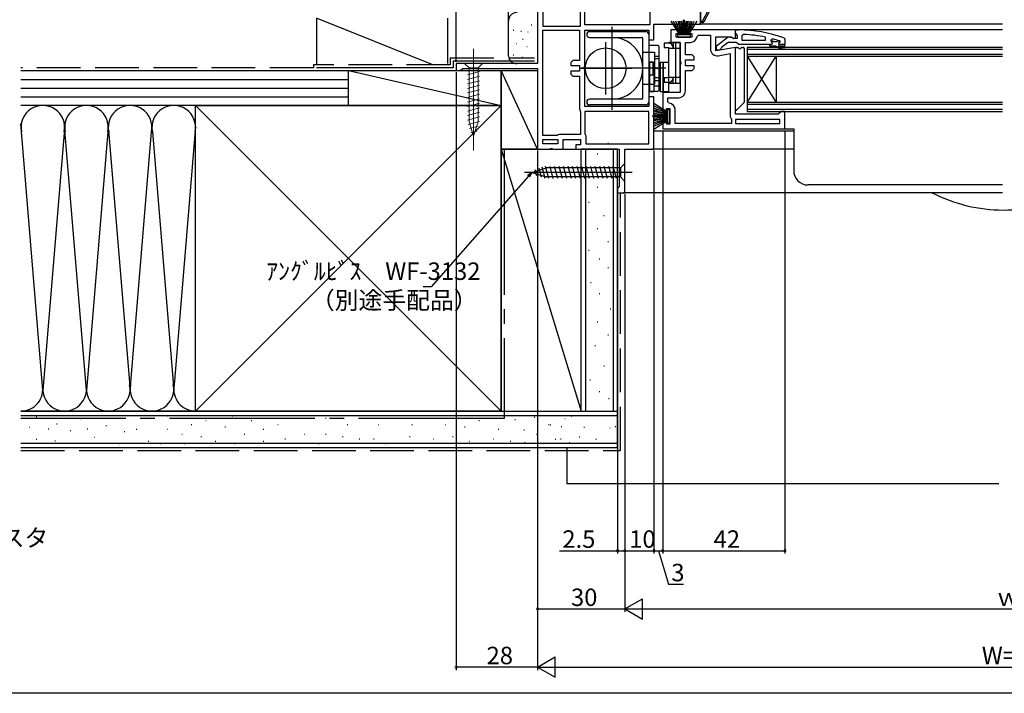
# Model space of a CAD drawing. Extents: x -72 to 1050, y 0 to 1584.
# Drawn here: x 365 to 703, y 0 to 232 of the extents above; entities that cross this region are included whole.
import ezdxf

# ---------------------------------------------------------------- set-up
doc = ezdxf.new("R2010")
doc.units = 0
doc.header["$LTSCALE"] = 5
doc.linetypes.add('YCENTER_1', pattern=[13, 10, -1, 1, -1])
doc.linetypes.add('YHIDDEN_1', pattern=[4, 3, -1])
for name, color, linetype in [('YKK_11', 7, 'CONTINUOUS'), ('YKK_12', 2, 'CONTINUOUS'), ('YKK_13', 4, 'CONTINUOUS'), ('YKK_D', 6, 'CONTINUOUS'), ('YKK_ZWAK', 7, 'CONTINUOUS'), ('YSS_K', 3, 'CONTINUOUS')]:
    doc.layers.add(name, color=color, linetype=linetype)
doc.styles.get("Standard").update_dxf_attribs({"font": 'txt', "bigfont": 'EXTFONT'})

msp = doc.modelspace()

# ---------------------------------------------------------------- linework, layer by layer
at = {"layer": 'YKK_11', "color": 0, "linetype": 'ByBlock', "lineweight": -2}
for p, q in [((542.500026, 279.000008), (542.500026, 216.500008)), ((544.300026, 277.200008), (544.300026, 229.300008)), ((544.300026, 277.200008), (544.300026, 229.300008)), ((598.500026, 230.000008), (598.500026, 237.000008)), ((557.300026, 229.300008), (557.300026, 235.180204)), ((558.700026, 229.700008), (558.700026, 235.200008)), ((581.100026, 235.200008), (581.100026, 229.700008)), ((544.300026, 229.300008), (557.300026, 229.300008)), ((544.300026, 191.700008), (544.300026, 227.900008)), ((544.300026, 227.900008), (556.900026, 227.900008)), ((544.300026, 191.700008), (544.300026, 227.900008)), ((556.900026, 227.900008), (556.900026, 217.500008)), ((581.100026, 229.700008), (558.700026, 229.700008)), ((558.700026, 215.424508), (558.700026, 227.900008)), ((558.700026, 227.900008), (580.700026, 227.900008)), ((580.700026, 227.900008), (580.700026, 224.600008)), ((582.500026, 224.600008), (582.500026, 230.000008)), ((582.500026, 230.000008), (598.500026, 230.000008)), ((591.300026, 228.000008), (588.300026, 228.000008)), ((588.300026, 228.000008), (588.300026, 223.700008)), ((590.100026, 225.500008), (590.100026, 226.700008)), ((590.100026, 226.700008), (591.300026, 226.700008)), ((591.300026, 226.700008), (591.300026, 228.000008)), ((610.500026, 228.000008), (594.300026, 228.000008)), ((594.300026, 228.000008), (594.300026, 226.700008)), ((594.300026, 226.700008), (595.500026, 226.700008)), ((595.500026, 226.700008), (595.500026, 225.500008)), ((610.500026, 225.305486), (610.500026, 228.000008)), ((580.700026, 224.600008), (582.500026, 224.600008)), ((588.300026, 223.700008), (591.500026, 223.700008)), ((595.500026, 225.500008), (590.100026, 225.500008)), ((591.500026, 223.700008), (591.500026, 217.324508)), ((593.300026, 219.400008), (593.300026, 223.700008)), ((593.300026, 223.700008), (595.000026, 223.700008)), ((597.286786, 225.753579), (597.783908, 226.200008)), ((597.783908, 226.200008), (601.900026, 226.200008)), ((601.900026, 226.200008), (601.900026, 221.388615)), ((603.700026, 220.792738), (603.700026, 225.600008)), ((603.700026, 225.600008), (609.056486, 225.600008)), ((609.056486, 225.600008), (609.984835, 225.019911)), ((609.984835, 225.019911), (610.500026, 225.305486)), ((613.222753, 226.454), (612.700026, 225.954517)), ((612.700026, 225.954517), (612.700026, 224.499995)), ((612.700026, 224.499995), (620.771012, 224.499995)), ((612.700026, 224.499995), (620.771012, 224.499995)), ((620.771012, 224.499995), (620.873694, 225.489338)), ((623.332408, 224.911935), (622.700026, 224.429778)), ((622.700026, 224.429778), (622.700026, 224.074592)), ((623.406301, 224.099995), (622.700026, 224.099995)), ((622.700026, 224.099995), (622.700026, 224.074592)), ((622.700026, 224.074592), (623.075026, 223.590469)), ((622.700026, 224.074592), (623.075026, 223.590469)), ((623.075026, 223.590469), (623.000026, 222.999995)), ((623.075026, 223.590469), (623.000026, 222.999995)), ((623.703948, 223.837495), (623.406301, 224.099995)), ((624.696104, 223.837495), (623.703948, 223.837495)), ((624.993751, 224.099995), (624.696104, 223.837495)), ((625.830219, 224.099995), (624.993751, 224.099995)), ((625.600026, 223.599995), (625.900026, 223.899995)), ((625.600026, 223.599995), (625.900026, 223.899995)), ((625.830219, 224.099995), (625.695385, 224.192053)), ((625.900026, 223.907612), (625.830219, 224.099995)), ((625.900026, 223.907612), (625.830219, 224.099995)), ((625.900026, 223.899995), (625.900026, 223.907612)), ((625.900026, 223.899995), (625.900026, 223.907612)), ((610.500026, 221.991762), (603.700026, 220.792738)), ((610.500026, 199.000008), (610.500026, 221.991762)), ((623.000026, 222.999995), (622.200026, 222.999995)), ((623.000026, 222.999995), (622.200026, 222.999995)), ((622.200026, 222.999995), (622.200026, 222.499995)), ((622.200026, 222.499995), (624.200026, 222.499995)), ((624.200026, 222.499995), (626.425026, 221.215391)), ((626.675026, 221.648403), (625.200026, 222.499995)), ((625.200026, 222.499995), (627.000026, 222.499995)), ((627.500026, 222.999995), (625.600026, 222.999995)), ((627.500026, 222.999995), (625.600026, 222.999995)), ((627.500026, 222.999995), (625.600026, 222.999995)), ((626.425026, 221.215391), (626.675026, 221.648403)), ((627.000026, 222.499995), (627.000026, 221.999995)), ((627.000026, 221.999995), (627.500026, 221.999995)), ((627.500026, 221.999995), (627.500026, 222.999995)), ((554.600026, 217.500008), (553.900026, 216.800008)), ((553.900026, 216.800008), (553.900026, 215.800008)), ((556.900026, 217.500008), (554.600026, 217.500008)), ((591.500026, 217.324508), (591.687526, 216.934195)), ((591.687526, 216.934195), (591.687526, 216.465821)), ((595.600026, 219.400008), (593.300026, 219.400008)), ((593.300026, 215.700008), (593.300026, 217.700008)), ((593.300026, 217.700008), (596.300026, 217.700008)), ((596.300026, 218.700008), (595.600026, 219.400008)), ((596.300026, 217.700008), (596.300026, 218.700008)), ((604.599417, 219.123557), (608.700026, 219.846605)), ((608.700026, 219.846605), (608.700026, 198.200008)), ((608.700026, 219.846605), (608.700026, 198.200008)), ((542.500026, 216.500008), (514.500026, 216.500008)), ((514.500026, 216.500008), (514.500026, 214.000008)), ((514.500026, 214.000008), (515.846087, 214.000008)), ((515.846087, 214.000008), (516.323056, 214.350008)), ((516.323056, 214.350008), (516.800026, 214.700008)), ((516.800026, 214.700008), (542.500026, 214.700008)), ((542.500026, 214.700008), (542.500026, 187.000008)), ((553.900026, 215.800008), (556.900026, 215.800008)), ((556.900026, 213.800008), (553.900026, 213.800008)), ((553.900026, 213.800008), (553.900026, 212.800008)), ((556.900026, 215.800008), (556.900026, 213.800008)), ((558.512526, 215.034195), (558.700026, 215.424508)), ((558.512526, 214.565821), (558.512526, 215.034195)), ((558.700026, 214.175508), (558.512526, 214.565821)), ((558.700026, 201.700008), (558.700026, 214.175508)), ((591.687526, 216.465821), (591.500026, 216.075508)), ((591.500026, 216.075508), (591.500026, 206.500008)), ((596.300026, 215.700008), (593.300026, 215.700008)), ((593.300026, 207.000008), (593.300026, 214.000008)), ((593.300026, 214.000008), (595.600026, 214.000008)), ((595.600026, 214.000008), (596.300026, 214.700008)), ((596.300026, 214.700008), (596.300026, 215.700008)), ((553.900026, 212.800008), (554.600026, 212.100008)), ((554.600026, 212.100008), (556.900026, 212.100008)), ((556.900026, 212.100008), (556.900026, 200.900008)), ((591.500026, 206.500008), (585.500026, 206.500008)), ((585.500026, 206.500008), (585.500026, 199.800008)), ((582.500026, 205.000008), (580.700026, 205.000008)), ((580.700026, 205.000008), (580.700026, 201.700008)), ((582.500026, 187.000008), (582.500026, 205.000008)), ((587.300026, 203.28389), (587.300026, 204.700008)), ((587.300026, 204.700008), (590.300026, 204.700008)), ((587.746455, 202.786768), (587.300026, 203.28389)), ((590.300026, 204.700008), (591.000026, 204.700008)), ((556.900026, 200.900008), (557.166693, 200.220139)), ((557.166693, 200.220139), (557.300026, 199.880204)), ((557.300026, 199.880204), (557.300026, 192.100008)), ((580.700026, 201.700008), (558.700026, 201.700008)), ((580.700026, 199.900008), (558.700026, 199.900008)), ((558.700026, 199.900008), (558.700026, 192.400008)), ((580.700026, 199.900008), (558.700026, 199.900008)), ((580.700026, 188.800008), (580.700026, 199.900008)), ((585.500026, 199.800008), (586.800026, 199.800008)), ((586.800026, 199.800008), (586.800026, 201.000008)), ((586.800026, 201.000008), (588.000026, 201.000008)), ((588.000026, 201.000008), (588.000026, 195.600008)), ((589.800026, 195.800008), (589.800026, 200.500008)), ((626.200026, 200.000008), (625.700026, 199.500008)), ((627.500026, 200.000008), (626.200026, 200.000008)), ((627.500026, 194.000008), (627.500026, 200.000008)), ((586.800026, 196.800008), (585.500026, 196.800008)), ((585.500026, 196.800008), (585.500026, 194.000008)), ((586.800026, 195.600008), (586.800026, 196.800008)), ((608.700026, 198.200008), (608.966693, 197.520139)), ((608.966693, 197.520139), (609.100026, 197.180204)), ((609.100026, 197.180204), (609.100026, 195.800008)), ((625.200026, 199.000008), (610.500026, 199.000008)), ((625.700026, 197.200008), (610.500026, 197.200008)), ((610.500026, 197.200008), (610.500026, 195.800008)), ((625.700026, 197.200008), (610.500026, 197.200008)), ((625.700026, 199.500008), (625.200026, 199.000008)), ((625.700026, 195.800008), (625.700026, 197.200008)), ((585.500026, 194.000008), (627.500026, 194.000008)), ((588.000026, 195.600008), (586.800026, 195.600008)), ((609.100026, 195.800008), (589.800026, 195.800008)), ((610.500026, 195.800008), (625.700026, 195.800008)), ((549.200026, 191.700008), (544.300026, 191.700008)), ((544.300026, 188.800008), (544.300026, 190.300008)), ((544.300026, 190.300008), (549.500026, 190.300008)), ((549.600026, 191.900008), (549.200026, 191.700008)), ((549.500026, 190.300008), (549.500026, 188.800008)), ((550.000026, 192.100008), (549.600026, 191.900008)), ((557.300026, 192.100008), (550.000026, 192.100008)), ((551.300026, 187.000008), (551.300026, 190.300008)), ((551.300026, 190.300008), (557.300026, 190.300008)), ((557.300026, 190.300008), (557.300026, 188.500008)), ((558.700026, 192.400008), (558.900026, 192.000008)), ((558.900026, 192.000008), (559.100026, 191.600008)), ((559.100026, 191.600008), (559.100026, 188.800008)), ((542.500026, 187.000008), (546.575526, 187.000008)), ((549.500026, 188.800008), (544.300026, 188.800008)), ((549.500026, 188.800008), (544.300026, 188.800008)), ((546.575526, 187.000008), (546.965839, 187.187508)), ((546.965839, 187.187508), (547.434213, 187.187508)), ((547.434213, 187.187508), (547.824526, 187.000008)), ((547.824526, 187.000008), (551.300026, 187.000008)), ((557.300026, 188.500008), (555.700026, 188.500008)), ((555.700026, 188.500008), (555.700026, 187.000008)), ((555.700026, 187.000008), (570.500026, 187.000008)), ((559.100026, 188.800008), (580.700026, 188.800008)), ((570.500026, 187.000008), (570.500026, 174.091616)), ((572.500026, 172.000008), (572.500026, 187.000008)), ((572.500026, 187.000008), (582.500026, 187.000008)), ((570.250026, 173.795812), (570.000026, 173.500008)), ((570.000026, 173.500008), (570.000026, 172.000008)), ((570.500026, 174.091616), (570.250026, 173.795812)), ((570.000026, 172.000008), (572.500026, 172.000008))]:
    msp.add_line(p, q, dxfattribs=at)
at = {"layer": 'YKK_11', "color": 0, "linetype": 'ByBlock', "lineweight": 30}
for p, q in [((610.500026, 226.953934), (610.500026, 227.999995)), ((610.500026, 227.999995), (611.500026, 227.999995)), ((610.850026, 226.476965), (610.500026, 226.953934)), ((604.000026, 222.476173), (607.981797, 225.587073)), ((608.000026, 223.699995), (605.697247, 221.906473)), ((607.981797, 225.587073), (609.398651, 225.399995)), ((610.700026, 223.699995), (608.000026, 223.699995)), ((609.398651, 225.399995), (609.798651, 225.199995)), ((609.798651, 225.199995), (611.200026, 225.199995)), ((611.176996, 223.349995), (610.700026, 223.699995)), ((611.200026, 225.999995), (610.850026, 226.476965)), ((611.653965, 222.999995), (611.176996, 223.349995)), ((611.200026, 225.199995), (611.200026, 225.999995)), ((627.170356, 225.248588), (627.500026, 224.778494)), ((627.500026, 224.778494), (627.500026, 222.999995)), ((604.000026, 220.999995), (604.000026, 222.476173)), ((605.000026, 220.999995), (604.000026, 220.999995)), ((605.500008, 221.50427), (605.000026, 220.999995)), ((605.697247, 221.906473), (605.500008, 221.50427)), ((622.200026, 222.999995), (611.653965, 222.999995)), ((627.500026, 222.999995), (625.600026, 222.999995))]:
    msp.add_line(p, q, dxfattribs=at)
msp.add_arc((611.500025, 181.999982), 46.000013, 70.082954, 89.999999, dxfattribs=at)
at = {"layer": 'YKK_11', "color": 0, "linetype": 'ByBlock', "lineweight": -2}
for centre, radius, start, end in [((595.000025, 226.000008), 2.3, 270.00001, 353.849347), ((611.136822, 179.087082), 47.412826, 78.149212, 87.478454), ((611.550352, 181.999802), 44.500202, 71.466174, 74.647064), ((625.600026, 223.299995), 0.3, 89.99999, 270.00001), ((625.600026, 223.299995), 0.3, 89.99999, 270.00001), ((604.200026, 221.388616), 2.3, 180.000007, 279.999993), ((591.000025, 207.000009), 2.3, 270.000009, 359.999991), ((587.500026, 200.500008), 2.3, 0.00001, 83.849347)]:
    msp.add_arc(centre, radius, start, end, dxfattribs=at)
at = {"layer": 'YKK_12'}
for p, q in [((702.246505, 230.000008), (598.000026, 230.000008)), ((702.246505, 227.999995), (609.003633, 227.999995)), ((582.500026, 193.300008), (630.500026, 193.300008)), ((627.000026, 194.000008), (630.500026, 194.000008)), ((630.500026, 194.000008), (630.500026, 179.700008)), ((630.500026, 187.000008), (582.000026, 187.000008)), ((702.246505, 174.700008), (635.500026, 174.700008)), ((702.246505, 172.000008), (572.000026, 172.000008))]:
    msp.add_line(p, q, dxfattribs=at)
at = {"layer": 'YKK_12', "linetype": 'Continuous'}
for p, q in [((702.246505, 222.000008), (614.500026, 222.000008)), ((614.500026, 222.000008), (614.500026, 219.000008)), ((702.246505, 221.300008), (614.500026, 221.300008)), ((614.500026, 219.700008), (702.246505, 219.700008)), ((614.500026, 219.000008), (702.246505, 219.000008)), ((614.500026, 219.000008), (614.500026, 203.000008)), ((614.500026, 219.000008), (624.500026, 203.000008)), ((614.500026, 203.000008), (624.500026, 219.000008)), ((624.500026, 219.000008), (624.500026, 203.000008)), ((702.246505, 203.000008), (614.500026, 203.000008)), ((614.500026, 203.000008), (614.500026, 200.000008)), ((702.246505, 202.300008), (614.500026, 202.300008)), ((614.500026, 200.700008), (702.246505, 200.700008)), ((614.500026, 200.000008), (702.246505, 200.000008))]:
    msp.add_line(p, q, dxfattribs=at)
at = {"layer": 'YKK_12'}
msp.add_arc((635.500026, 179.700008), 5, 180, 270, dxfattribs=at)
at = {"layer": 'YKK_12', "linetype": 'YCENTER_1'}
msp.add_arc((702.500026, 219.422049), 53.32343, 242.742014, 297.257986, dxfattribs=at)
at = {"layer": 'YKK_13', "linetype": 'Continuous'}
for p, q in [((598.500026, 251.500008), (598.500026, 231.000008)), ((599.200026, 231.000008), (603.000026, 238.125008)), ((603.441202, 237.889714), (599.641202, 230.764714)), ((598.500026, 230.500008), (598.500026, 231.000008)), ((598.500026, 231.000008), (599.200026, 231.000008)), ((599.200026, 230.500008), (598.500026, 230.500008)), ((599.200026, 231.000008), (599.641202, 230.764714)), ((599.200026, 231.000008), (599.200026, 230.500008)), ((560.399961, 227.399655), (579.699961, 227.400094)), ((560.39999, 225.399699), (568.099929, 225.399862)), ((568.099929, 225.399862), (578.199973, 225.400077)), ((578.699983, 204.700188), (578.699983, 224.900077)), ((580.699983, 226.400089), (580.699983, 203.200211)), ((578.699983, 220.300008), (580.699983, 220.300008)), ((583.799983, 222.650008), (580.699983, 222.650008)), ((580.699983, 220.300008), (582.699983, 220.300008)), ((582.699983, 220.300008), (582.699983, 209.300008)), ((584.299983, 207.450008), (584.299983, 222.150008)), ((580.699983, 217.050008), (582.199983, 217.050008)), ((582.199983, 212.550008), (582.199983, 217.050008)), ((582.699983, 218.987972), (584.299983, 218.987972)), ((584.299983, 218.05015), (582.699983, 218.05015)), ((580.699983, 212.550008), (582.199983, 212.550008)), ((584.299983, 211.55015), (582.699983, 211.55015)), ((582.699983, 210.612328), (584.299983, 210.612328)), ((578.699983, 209.300008), (580.699983, 209.300008)), ((580.699983, 209.300008), (582.699983, 209.300008)), ((580.699983, 206.950008), (583.799983, 206.950008)), ((568.100177, 204.200167), (560.39999, 204.20015)), ((578.199984, 204.200188), (568.100177, 204.200167)), ((579.699987, 202.200212), (560.399987, 202.200145)), ((582.700026, 200.900008), (582.500026, 200.900008)), ((540.500026, 178.999976), (545.415998, 180.549976)), ((540.500026, 178.999976), (545.415998, 180.549976)), ((542.196243, 177.888469), (541.646992, 179.938304)), ((543.892461, 177.353654), (543.07893, 180.389792)), ((545.129526, 176.915068), (544.073456, 180.856373)), ((546.355281, 176.899976), (545.229894, 181.099976)), ((570.950026, 180.549975), (545.415998, 180.549976)), ((547.908195, 176.899976), (546.782809, 181.099976)), ((549.461109, 176.899976), (548.335723, 181.099976)), ((551.014024, 176.899975), (549.888637, 181.099976)), ((552.566938, 176.899975), (551.441551, 181.099975)), ((554.119852, 176.899975), (552.994466, 181.099975)), ((555.672766, 176.899975), (554.54738, 181.099975)), ((557.225681, 176.899975), (556.100294, 181.099975)), ((558.778595, 176.899975), (557.653208, 181.099975)), ((560.331509, 176.899975), (559.206123, 181.099975)), ((561.884423, 176.899975), (560.759037, 181.099975)), ((563.437338, 176.899975), (562.311951, 181.099975)), ((564.990252, 176.899975), (563.864866, 181.099975)), ((566.543166, 176.899975), (565.41778, 181.099975)), ((568.096081, 176.899975), (566.970694, 181.099975)), ((569.648995, 176.899975), (568.523608, 181.099975)), ((572.500026, 182.099975), (570.950026, 180.549975)), ((570.950026, 180.549975), (570.950026, 177.449975)), ((572.500026, 175.899975), (572.500026, 182.099975)), ((540.500026, 178.999976), (545.415998, 177.449976)), ((570.950026, 177.449975), (545.415998, 177.449976)), ((572.500026, 175.899975), (570.950026, 177.449975))]:
    msp.add_line(p, q, dxfattribs=at)
at = {"layer": 'YKK_13'}
for p, q in [((588.32839, 231.000008), (591.300026, 226.300008)), ((591.500026, 226.300008), (589.241583, 231.000008)), ((591.700026, 226.300008), (590.03591, 231.000008)), ((590.711372, 231.000008), (591.900026, 226.300008)), ((592.100026, 226.300008), (591.267968, 231.000008)), ((591.705699, 231.000008), (592.300026, 226.300008)), ((592.500026, 226.300008), (592.024564, 231.000008)), ((592.600026, 226.300008), (592.600026, 231.500008)), ((593.000026, 226.300008), (593.000026, 231.500008)), ((593.100026, 226.300008), (593.575487, 231.000008)), ((593.894353, 231.000008), (593.300026, 226.300008)), ((593.500026, 226.300008), (594.332084, 231.000008)), ((594.88868, 231.000008), (593.700026, 226.300008)), ((593.900026, 226.300008), (595.564141, 231.000008)), ((594.100026, 226.300008), (596.358468, 231.000008)), ((597.271661, 231.000008), (594.300026, 226.300008)), ((586.000026, 223.400008), (586.000026, 221.900012)), ((587.600026, 223.400008), (586.000026, 223.400008)), ((591.500026, 223.700008), (587.600026, 223.700008)), ((587.600026, 223.700008), (587.600026, 223.400008)), ((589.100026, 223.700008), (589.100026, 221.700008)), ((590.000026, 209.700008), (590.000026, 223.700008)), ((595.050026, 226.300008), (590.550026, 226.300008)), ((590.550026, 226.300008), (590.550026, 225.500008)), ((590.550026, 225.500008), (595.050026, 225.500008)), ((591.500026, 209.700008), (591.500026, 223.700008)), ((595.050026, 225.500008), (595.050026, 226.300008)), ((586.000026, 221.900012), (587.600026, 221.900012)), ((587.600026, 211.500004), (587.600026, 221.900012)), ((587.600026, 221.700012), (591.500026, 221.700012)), ((610.500026, 200.724272), (610.500026, 221.700008)), ((610.800026, 222.000008), (611.258406, 222.000008)), ((612.741646, 222.000008), (613.200026, 222.000008)), ((613.500026, 221.700008), (613.500026, 203.124272)), ((582.500026, 216.799304), (581.000026, 216.799304)), ((581.000026, 216.799304), (581.000026, 206.799304)), ((582.500026, 216.799304), (582.500026, 206.799304)), ((585.600026, 216.799304), (584.600026, 216.799304)), ((584.600026, 216.799304), (584.600026, 206.799304)), ((587.600026, 216.799304), (585.600026, 216.799304)), ((585.600026, 216.799304), (585.600026, 206.799304)), ((585.600026, 206.799304), (585.600026, 216.799304)), ((587.600026, 206.799304), (587.600026, 216.799304)), ((582.500026, 214.799304), (584.600026, 214.799304)), ((584.600026, 208.799304), (584.600026, 214.799304)), ((587.600026, 211.500004), (586.000026, 211.500004)), ((586.000026, 211.500004), (586.000026, 210.000008)), ((586.000026, 210.000008), (587.600026, 210.000008)), ((587.600026, 211.700012), (591.500026, 211.700012)), ((587.600026, 209.700008), (587.600026, 210.000008)), ((589.100026, 209.700008), (589.100026, 211.700008)), ((581.000026, 206.799304), (582.500026, 206.799304)), ((582.500026, 208.799304), (584.600026, 208.799304)), ((584.600026, 206.799304), (585.600026, 206.799304)), ((585.600026, 206.799304), (587.600026, 206.799304)), ((587.600026, 209.700008), (591.500026, 209.700008)), ((582.500026, 202.771644), (587.200026, 199.800008)), ((587.200026, 199.600008), (582.500026, 201.858451)), ((587.200026, 199.400008), (582.500026, 201.064124)), ((582.500026, 200.388662), (587.200026, 199.200008)), ((587.200026, 199.000008), (582.500026, 199.832066)), ((588.000026, 200.550008), (587.200026, 200.550008)), ((587.200026, 200.550008), (587.200026, 196.050008)), ((588.000026, 196.050008), (588.000026, 200.550008)), ((613.412158, 202.91214), (611.012158, 200.51214)), ((587.200026, 198.500008), (582.000026, 198.500008)), ((587.200026, 198.100008), (582.000026, 198.100008)), ((582.500026, 199.394335), (587.200026, 198.800008)), ((587.200026, 198.600008), (582.500026, 199.07547)), ((587.200026, 198.000008), (582.500026, 197.524547)), ((582.500026, 197.205681), (587.200026, 197.800008)), ((587.200026, 197.600008), (582.500026, 196.76795)), ((582.500026, 196.211354), (587.200026, 197.400008)), ((587.200026, 197.200008), (582.500026, 195.535893)), ((587.200026, 197.000008), (582.500026, 194.741566)), ((582.500026, 193.828373), (587.200026, 196.800008)), ((587.200026, 196.050008), (588.000026, 196.050008))]:
    msp.add_line(p, q, dxfattribs=at)
at = {"layer": 'YKK_13', "linetype": 'YCENTER_1'}
for p, q in [((568.100155, 200.478582), (568.100155, 229.0302)), ((565.899207, 205.800008), (565.899207, 223.800008)), ((556.899207, 214.800008), (574.899207, 214.800008)), ((586.589552, 214.800008), (557.446665, 214.800008)), ((575.000026, 178.999975), (538.000026, 178.999976))]:
    msp.add_line(p, q, dxfattribs=at)
at = {"layer": 'YKK_13', "linetype": 'YCENTER_1', "lineweight": 13}
msp.add_line((520.499993, 221.498781), (520.50022, 186.498781), dxfattribs=at)
at = {"layer": 'YKK_13', "linetype": 'YHIDDEN_1'}
for p, q in [((589.100026, 221.700008), (589.100026, 222.000008)), ((589.100026, 211.700008), (589.100026, 211.400008))]:
    msp.add_line(p, q, dxfattribs=at)
at = {"layer": 'YKK_13', "linetype": 'Continuous', "lineweight": 13}
for p, q in [((523.600026, 216.498801), (517.400026, 216.498761)), ((517.400026, 216.498761), (518.950036, 214.948771)), ((518.400051, 212.52235), (522.600044, 213.647763)), ((522.050036, 214.948791), (518.950036, 214.948771)), ((518.950036, 214.948771), (518.950156, 196.414743)), ((523.600026, 216.498801), (522.050036, 214.948791)), ((522.050156, 196.414763), (522.050036, 214.948791)), ((518.400061, 210.969435), (522.600054, 212.094849)), ((518.400072, 209.416521), (522.600064, 210.541935)), ((518.400082, 207.863607), (522.600074, 208.989021)), ((518.400092, 206.310693), (522.600084, 207.436106)), ((518.400102, 204.757778), (522.600094, 205.883192)), ((518.400112, 203.204864), (522.600104, 204.330278)), ((518.400122, 201.65195), (522.600115, 202.777364)), ((518.400132, 200.099036), (522.600125, 201.224449)), ((518.400142, 198.546121), (522.600135, 199.671535)), ((518.400152, 196.993207), (522.600145, 198.118621)), ((518.658857, 195.509612), (522.600155, 196.565707)), ((520.500188, 191.498781), (518.950156, 196.414743)), ((520.500188, 191.498781), (522.050156, 196.414763)), ((519.110354, 194.077676), (522.146487, 194.891227)), ((519.561852, 192.645741), (521.611683, 193.195005))]:
    msp.add_line(p, q, dxfattribs=at)
at = {"layer": 'YKK_13', "linetype": 'Continuous'}
msp.add_circle((565.899207, 214.800008), 7, dxfattribs=at)
for centre, radius, start, end in [((599.200026, 231.000008), 0.5, 270, 331.927513), ((560.399983, 226.399697), 0.999993, 90.001749, 270), ((579.699983, 226.400089), 1, 0, 90.001196), ((568.100155, 214.800008), 10.599803, 270.000118, 90.001177), ((578.199983, 224.900077), 0.5, 0, 90.001218), ((583.799983, 222.150008), 0.5, 0, 90), ((583.799983, 207.450008), 0.5, 270, 0), ((560.399983, 203.200149), 0.999999, 90, 270), ((578.199983, 204.700188), 0.5, 270, 0), ((579.699983, 203.200211), 1, 270, 0), ((582.700026, 199.900008), 1, 0, 90)]:
    msp.add_arc(centre, radius, start, end, dxfattribs=at)
at = {"layer": 'YKK_13'}
for centre, radius, start, end in [((587.600026, 221.900008), 1.5, 30.013797, 90), ((587.600026, 221.900008), 1.5, 0, 30.013797), ((610.800026, 221.700008), 0.3, 90, 180), ((611.258406, 221.700008), 0.3, 22.024313, 90), ((612.000026, 222.000008), 0.5, 202.024313, 337.975687), ((612.741646, 221.700008), 0.3, 90, 157.975687), ((613.200026, 221.700008), 0.3, 0, 90), ((587.600026, 211.500008), 1.5, 270, 329.986203), ((587.600026, 211.500008), 1.5, 329.986203, 0), ((613.200026, 203.124272), 0.3, 315, 0), ((610.800026, 200.724272), 0.3, 180, 315)]:
    msp.add_arc(centre, radius, start, end, dxfattribs=at)
at = {"layer": 'YKK_D'}
for p, q in [((514.500026, 217.000008), (514.500026, 340.000008)), ((514.500026, 213.500008), (514.500026, 8)), ((585.500026, 193.000008), (585.500026, 48)), ((585.500026, 193.000008), (585.500026, 48)), ((627.500026, 193.000008), (627.500026, 48)), ((542.500026, 186.500008), (542.500026, 8)), ((542.500026, 186.500008), (542.500026, 8)), ((542.500026, 186.500008), (542.500026, 28)), ((582.500026, 186.500008), (582.500026, 48)), ((582.500026, 186.500008), (582.500026, 48)), ((539.37755, 177.723242), (505.944432, 139.695512)), ((570.000026, 171.500008), (570.000026, 48)), ((572.500026, 171.500008), (572.500026, 28)), ((572.500026, 171.500008), (572.500026, 28)), ((572.500026, 171.500008), (572.500026, 48)), ((572.500026, 171.500008), (572.500026, 48)), ((505.944432, 139.695512), (503.244432, 139.695512)), ((550.006086, 49), (570.000026, 49)), ((570.000026, 49), (572.500026, 49)), ((572.500026, 49), (582.500026, 49)), ((582.500026, 49), (585.500026, 49)), ((584.000026, 49), (587.450026, 37.5)), ((585.500026, 49), (627.500026, 49)), ((587.450026, 37.5), (592.650026, 37.5)), ((542.500026, 29), (572.500026, 29)), ((579.500026, 29), (825.500026, 29)), ((542.500026, 9), (514.500026, 9)), ((549.500026, 9), (855.500026, 9))]:
    msp.add_line(p, q, dxfattribs=at)
at = {"layer": 'YKK_D', "linetype": 'ByBlock', "lineweight": -2}
for p, q in [((539.035451, 178.024009), (540.500026, 178.999976)), ((540.500026, 178.999976), (539.37755, 177.723242)), ((540.500026, 178.999976), (539.71965, 177.422476))]:
    msp.add_line(p, q, dxfattribs=at)
at = {"layer": 'YKK_D', "lineweight": -2}
for p, q in [((572.500026, 29), (578.562203, 32.5)), ((578.562203, 25.5), (578.562203, 32.5)), ((572.500026, 29), (578.562203, 25.5)), ((572.500026, 29), (584.624381, 29)), ((542.500026, 9), (548.562203, 12.5)), ((548.562203, 5.5), (548.562203, 12.5)), ((542.500026, 9), (548.562203, 5.5)), ((542.500026, 9), (554.624381, 9))]:
    msp.add_line(p, q, dxfattribs=at)
at = {"layer": 'YKK_D', "linetype": 'ByBlock', "const_width": 0.85}
for points in [[(570.106276, 49, 1), (569.893776, 49, 1)], [(572.393776, 49, 1), (572.606276, 49, 1)], [(572.606276, 49, 1), (572.393776, 49, 1)], [(582.393776, 49, 1), (582.606276, 49, 1)], [(582.606276, 49, 1), (582.393776, 49, 1)], [(585.393776, 49, 1), (585.606276, 49, 1)], [(585.606276, 49, 1), (585.393776, 49, 1)], [(627.393776, 49, 1), (627.606276, 49, 1)], [(542.606276, 29, 1), (542.393776, 29, 1)], [(514.606276, 9, 1), (514.393776, 9, 1)]]:
    msp.add_lwpolyline(points, format="xyb", close=True, dxfattribs=at)
at = {"layer": 'YKK_ZWAK'}
msp.add_lwpolyline([(0, 0), (0, 1530), (1050, 1530), (1050, 0)], close=True, dxfattribs=at)
at = {"layer": 'YSS_K', "linetype": 'Continuous'}
for p, q in [((532.500026, 231.000958), (532.500026, 244.000958)), ((506.500035, 216.000954), (466.500026, 232.000958)), ((466.500026, 232.000958), (466.500026, 216.000954)), ((511.500026, 232.000958), (511.500026, 216.500958)), ((532.500026, 219.000958), (532.500026, 231.000958)), ((534.303645, 227.833661), (534.103664, 227.833661)), ((536.974117, 227.499844), (536.774104, 227.499844)), ((539.310756, 227.166043), (539.110774, 227.166043)), ((540.499385, 229.674893), (540.299373, 229.674893)), ((537.576991, 224.70683), (537.37701, 224.70683)), ((535.30508, 223.160336), (535.105068, 223.160336)), ((538.976955, 222.158917), (538.776973, 222.158917)), ((534.303645, 219.318478), (534.103664, 219.318478)), ((537.307918, 218.487027), (537.107936, 218.487027)), ((365.000051, 214.000955), (477.50005, 214.000957)), ((466.500026, 214.000958), (511.500026, 214.000958)), ((477.500025, 214.000957), (530.000025, 214.000958)), ((477.500026, 202.000957), (477.500025, 214.000957)), ((477.500025, 214.000957), (530.000026, 202.000958)), ((477.50005, 202.000957), (477.50005, 214.000957)), ((530.000026, 187.000958), (530.000025, 214.000958)), ((530.000025, 214.000958), (542.500025, 214.000958)), ((542.500026, 187.000958), (530.000025, 214.000958)), ((530.000025, 214.000958), (530.000026, 202.000958)), ((542.200026, 216.500958), (535.500026, 216.500958)), ((542.500025, 214.000958), (542.500026, 187.000958)), ((365.000051, 211.000955), (477.50005, 211.000957)), ((365.000051, 208.000955), (477.50005, 208.000957)), ((365.000051, 205.000955), (477.50005, 205.000957)), ((477.50005, 202.000957), (365.000051, 202.000955)), ((425.000054, 202.000956), (365.000051, 202.000955)), ((530.000027, 97.000958), (425.000026, 202.000956)), ((530.000026, 202.000958), (425.000027, 97.000956)), ((530.000026, 202.000958), (477.500026, 202.000957)), ((372.500053, 104.119843), (364.922654, 195.818695)), ((379.92456, 193.968549), (372.500053, 104.119843)), ((387.500049, 104.119844), (379.99906, 194.894017)), ((394.839211, 192.935675), (387.500049, 104.119844)), ((395.109622, 193.556035), (402.500049, 104.119844)), ((402.500049, 104.119844), (409.84199, 192.969315)), ((410.1581, 192.969375), (417.500049, 104.119844)), ((424.993818, 194.806676), (417.658103, 106.03256)), ((530.000027, 97.000967), (530.000026, 187.000958)), ((530.000026, 187.000958), (557.500027, 97.000967)), ((542.500026, 187.000958), (530.000026, 187.000958)), ((530.000054, 187.000958), (557.500026, 187.000958)), ((557.500027, 97.000967), (557.500026, 187.000958)), ((559.000026, 187.000008), (559.000026, 96.999996)), ((566.699192, 189.121335), (566.899192, 189.121335)), ((568.500026, 187.000008), (568.500026, 96.999996)), ((562.969279, 185.391423), (563.169279, 185.391423)), ((559.985349, 180.669546), (560.185349, 180.669546)), ((566.699192, 177.685616), (566.899192, 177.685616)), ((562.969279, 173.955703), (563.169279, 173.955703)), ((559.985349, 168.733826), (560.185349, 168.733826)), ((565.207227, 164.257931), (565.407227, 164.257931)), ((562.969279, 159.782036), (563.169279, 159.782036)), ((559.985349, 152.322211), (560.185349, 152.322211)), ((566.699192, 155.306141), (566.899192, 155.306141)), ((563.715262, 149.338281), (563.915262, 149.338281)), ((566.699192, 146.354351), (566.899192, 146.354351)), ((560.731332, 141.132474), (560.931332, 141.132474)), ((563.715262, 137.402561), (563.915262, 137.402561)), ((567.445174, 132.180684), (567.645174, 132.180684)), ((562.969279, 127.704789), (563.169279, 127.704789)), ((566.699192, 123.228894), (566.899192, 123.228894)), ((562.223297, 119.498982), (562.423297, 119.498982)), ((565.282973, 112.567914), (565.482973, 112.567914)), ((560.48114, 107.766081), (560.68114, 107.766081)), ((563.682362, 103.764553), (563.882362, 103.764553)), ((566.883584, 101.363637), (567.083584, 101.363637)), ((425.000052, 97.000956), (365.000051, 97.000955)), ((365.000051, 95.500964), (570.000026, 95.500967)), ((370.425469, 94.868246), (370.225456, 94.868246)), ((415.487514, 95.259397), (415.287514, 95.259397)), ((437.739832, 95.259397), (437.539832, 95.259397)), ((530.000027, 97.000967), (557.500027, 97.000967)), ((541.518528, 94.78153), (541.318528, 94.78153)), ((554.316279, 95.171309), (554.116279, 95.171309)), ((368.088391, 91.362628), (367.888378, 91.362628)), ((377.436703, 92.531168), (377.236691, 92.531168)), ((385.616477, 94.283976), (385.416465, 94.283976)), ((394.380521, 91.946898), (394.180509, 91.946898)), ((399.004315, 94.435237), (398.804315, 94.435237)), ((408.894234, 94.435237), (408.694234, 94.435237)), ((423.729121, 92.286915), (423.529109, 92.286915)), ((428.674073, 93.611077), (428.474073, 93.611077)), ((435.26736, 91.462757), (435.067347, 91.462757)), ((444.333112, 93.611078), (444.133112, 93.611078)), ((453.39886, 92.286915), (453.198878, 92.286915)), ((460.816311, 94.435238), (460.616311, 94.435238)), ((469.88207, 94.435238), (469.68207, 94.435238)), ((477.299495, 92.286916), (477.099513, 92.286916)), ((483.068629, 94.435238), (482.868629, 94.435238)), ((488.013575, 92.286916), (487.813594, 92.286916)), ((493.782708, 94.435238), (493.582708, 94.435238)), ((499.551814, 92.286916), (499.351832, 92.286916)), ((506.076428, 94.435239), (505.876428, 94.435239)), ((511.021388, 92.286916), (510.821376, 92.286916)), ((517.61468, 91.462759), (517.414668, 91.462759)), ((522.559626, 93.611079), (522.359626, 93.611079)), ((530.801226, 94.435239), (530.601226, 94.435239)), ((534.892282, 94.001971), (534.692282, 94.001971)), ((546.460261, 92.286917), (546.26028, 92.286917)), ((547.08514, 92.190489), (546.885128, 92.190489)), ((550.808253, 91.553076), (550.608272, 91.553076)), ((552.030086, 94.338809), (551.830086, 94.338809)), ((558.623379, 91.366332), (558.423366, 91.366331)), ((569.383418, 91.553076), (569.183406, 91.553076)), ((374.515356, 90.778359), (374.315343, 90.778359)), ((382.11086, 90.194089), (381.910848, 90.194089)), ((387.953556, 90.778359), (387.753543, 90.778359)), ((400.652644, 89.814434), (400.452632, 89.814434)), ((404.773433, 90.638599), (404.57342, 90.638599)), ((415.487513, 90.638599), (415.287501, 90.638599)), ((420.43246, 88.990276), (420.232478, 88.990276)), ((427.025752, 88.166119), (426.82574, 88.166119)), ((441.860621, 88.990277), (441.66064, 88.990277)), ((448.453914, 90.6386), (448.253901, 90.6386)), ((462.464625, 88.990277), (462.264644, 88.990277)), ((469.882075, 88.990277), (469.682063, 88.990277)), ((475.651179, 88.166119), (475.451198, 88.166119)), ((498.727656, 88.16612), (498.527675, 88.16612)), ((513.493861, 88.16612), (513.293879, 88.16612)), ((529.152919, 90.638601), (528.952907, 90.638601)), ((538.010524, 90.383734), (537.810512, 90.383734)), ((542.339473, 88.990278), (542.139461, 88.990278)), ((556.975033, 88.069693), (556.775051, 88.069693)), ((567.480984, 91.111464), (567.280971, 91.111464)), ((365.000051, 86.000964), (570.000026, 86.000967)), ((370.425469, 87.272741), (370.225457, 87.272741)), ((376.852434, 86.688472), (376.652422, 86.688472)), ((390.290634, 87.857011), (390.090622, 87.857011)), ((399.004329, 85.693637), (398.804317, 85.693637)), ((408.894221, 86.517795), (408.69424, 86.517795)), ((413.01504, 85.693638), (412.815028, 85.693638)), ((421.256648, 85.693638), (421.056636, 85.693638)), ((431.970698, 86.517796), (431.770717, 86.517796)), ((438.563991, 85.693638), (438.363978, 85.693638)), ((448.453914, 86.517796), (448.253901, 86.517796)), ((455.871364, 87.341961), (455.671351, 87.341961)), ((467.409602, 85.693639), (467.20959, 85.693639)), ((481.420314, 87.341962), (481.220302, 87.341962)), ((486.36526, 87.341962), (486.165278, 87.341962)), ((490.486079, 85.693639), (490.286067, 85.693639)), ((506.900599, 87.341962), (506.700587, 87.341962)), ((519.262996, 86.517797), (519.062984, 86.517797)), ((527.504573, 87.341963), (527.304591, 87.341963)), ((533.273707, 86.517797), (533.073695, 86.517797)), ((538.200282, 86.096167), (538.0003, 86.096167)), ((544.811946, 85.69364), (544.611934, 85.69364)), ((548.733456, 87.245527), (548.533443, 87.245527)), ((550.58105, 87.341963), (550.381068, 87.341963)), ((553.536708, 86.096167), (553.336726, 86.096167)), ((562.744167, 87.245528), (562.544155, 87.245528)), ((701.000026, 72.000961), (552.500026, 72.000959))]:
    msp.add_line(p, q, dxfattribs=at)
at = {"layer": 'YSS_K', "color": 0, "linetype": 'YHIDDEN_1'}
for p, q in [((512.500026, 218.350955), (541.500026, 218.350955)), ((512.500026, 218.350955), (512.500026, 216.000955)), ((465.500026, 215.000954), (365.000051, 215.000952)), ((512.500026, 216.000955), (465.500026, 216.000954)), ((465.500026, 216.000954), (465.500026, 215.000954))]:
    msp.add_line(p, q, dxfattribs=at)
at = {"layer": 'YSS_K', "color": 0, "linetype": 'Continuous'}
for p, q in [((513.500026, 217.350955), (541.500026, 217.350955)), ((513.500026, 217.350955), (513.500026, 215.000955)), ((513.500026, 215.000955), (466.500026, 215.000954)), ((425.000026, 202.000956), (530.000026, 202.000958)), ((425.000026, 188.036374), (425.000026, 202.000956)), ((530.000026, 202.000958), (530.000027, 97.000958)), ((425.000027, 97.000956), (425.000026, 194.500959)), ((557.500026, 96.999996), (557.500026, 187.000008)), ((570.000026, 187.000008), (557.500026, 187.000008)), ((570.000026, 96.999996), (570.000026, 187.000008)), ((365.000051, 97.000964), (570.000026, 97.000967)), ((530.000027, 97.000958), (425.000027, 97.000956)), ((570.000026, 84.500967), (570.000026, 97.000967)), ((365.000051, 84.500964), (570.000026, 84.500967))]:
    msp.add_line(p, q, dxfattribs=at)
at = {"layer": 'YSS_K', "color": 0, "linetype": 'YCENTER_1'}
for p, q in [((531.000026, 187.000958), (531.000028, 94.500967)), ((531.000028, 94.500967), (365.000051, 94.500964))]:
    msp.add_line(p, q, dxfattribs=at)
at = {"layer": 'YSS_K', "linetype": 'YHIDDEN_1'}
for p, q in [((571.000026, 83.499996), (571.000026, 172.000008)), ((365.000051, 83.500951), (571.000026, 83.500955))]:
    msp.add_line(p, q, dxfattribs=at)
at = {"layer": 'YSS_K'}
msp.add_line((552.500026, 84.500967), (552.500026, 72.000959), dxfattribs=at)
at = {"layer": 'YSS_K', "linetype": 'Continuous'}
for centre, radius, start, end in [((535.500026, 231.000958), 3, 90.000001, 180.000001), ((535.107614, 219.080064), 2.608788, 181.737643, 278.651217), ((372.500051, 194.500958), 7.5, 348.216206, 191.783559), ((387.500051, 194.500958), 7.5, 348.216206, 191.783323), ((402.500051, 194.500958), 7.5, 348.216206, 191.783323), ((417.500051, 194.500959), 7.5, 348.216206, 191.783323), ((365.000052, 104.500955), 7.5, 269.999994, 11.783537), ((380.000052, 104.500955), 7.5, 168.216465, 11.783537), ((395.000052, 104.500956), 7.5, 168.216465, 11.783537), ((410.000052, 104.500956), 7.5, 168.216465, 11.783537), ((425.000052, 104.500956), 7.5, 168.216465, 270.000001)]:
    msp.add_arc(centre, radius, start, end, dxfattribs=at)

# ---------------------------------------------------------------- texts
at = {"layer": 'YKK_D'}
for s, p in [('ｱﾝｸﾞﾙﾋﾞｽ\u3000WF-3132', (449.245944, 142.067957)), ('（別途手配品）', (464.605944, 132.067957)), ('ラフォレスタ', (325.267049, 50.438279)), ('2.5', (551.006086, 50)), ('10', (573.980026, 50)), ('42', (602.980026, 50)), ('3', (588.450026, 38.5)), ('30', (553.980026, 30)), ('ｗ', (700.260026, 30)), ('28', (524.980026, 10)), ('W=WS', (695.140026, 10))]:
    msp.add_text(s, height=6, dxfattribs=at).set_placement(p)

doc.saveas('drawing.dxf')
